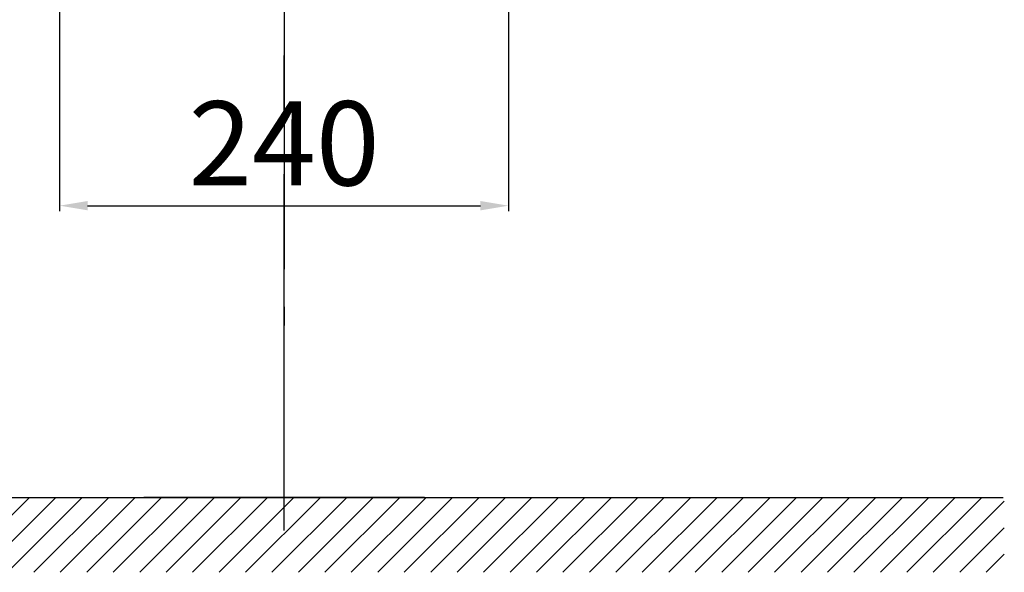
# Model space of a CAD drawing. Extents: x -2045 to 2157, y -1664 to 1261.
# Drawn here: x -133 to 393, y -960 to -665 of the extents above; entities that cross this region are included whole.
import ezdxf

# ---------------------------------------------------------------- set-up
doc = ezdxf.new("R2010")
doc.units = 0
doc.header["$MEASUREMENT"] = 0
doc.linetypes.add('CENTER2', pattern=[28.575, 19.05, -3.175, 3.175, -3.175])
doc.layers.get('0').update_dxf_attribs({"linetype": 'CONTINUOUS'})
doc.layers.get('Defpoints').update_dxf_attribs({"linetype": 'CONTINUOUS'})
doc.dimstyles.new('SMW72', dxfattribs={"dimtxt": 45, "dimasz": 15, "dimexe": 3, "dimexo": 2, "dimgap": 5, "dimtad": 1, "dimdec": 0, "dimtxsty": 'Standard', "dimcen": 2.5, "dimclrd": 256, "dimclre": 256, "dimclrt": 256, "dimadec": 0, "dimazin": 0, "dimtfac": 1, "dimtdec": 0, "dimtmove": 0, "dimatfit": 3, "dimfxl": 0, "dimarcsym": 0})

# ---------------------------------------------------------------- blocks, each defined once
blk = doc.blocks.new('XHATCH1254')
for p, q in [((16319.425781, 14539.080078), (16359.425781, 14579.079102)), ((16333.566406, 14539.080078), (16373.566406, 14579.079102)), ((16347.708984, 14539.080078), (16387.708984, 14579.079102)), ((16361.851563, 14539.080078), (16401.851563, 14579.079102)), ((16375.992188, 14539.080078), (16415.992188, 14579.079102)), ((16390.136719, 14539.080078), (16430.134766, 14579.079102)), ((16404.277344, 14539.080078), (16444.277344, 14579.079102)), ((16418.419922, 14539.080078), (16458.419922, 14579.079102)), ((16432.5625, 14539.080078), (16472.5625, 14579.079102)), ((16446.703125, 14539.080078), (16486.703125, 14579.079102)), ((16460.845703, 14539.080078), (16500.845703, 14579.079102)), ((16474.988281, 14539.080078), (16514.988281, 14579.079102)), ((16489.128906, 14539.080078), (16529.128906, 14579.079102)), ((16503.273438, 14539.080078), (16543.273438, 14579.079102)), ((16517.414063, 14539.080078), (16557.414063, 14579.079102)), ((16531.556641, 14539.080078), (16571.556641, 14579.079102)), ((16545.699219, 14539.080078), (16585.699219, 14579.079102)), ((16559.839844, 14539.080078), (16599.839844, 14579.079102)), ((16573.984375, 14539.080078), (16613.984375, 14579.079102)), ((16588.125, 14539.080078), (16628.125, 14579.079102)), ((16602.267578, 14539.080078), (16642.267578, 14579.079102)), ((16616.410156, 14539.080078), (16656.410156, 14579.079102)), ((16630.550781, 14539.080078), (16670.550781, 14579.079102)), ((16644.693359, 14539.080078), (16684.693359, 14579.079102)), ((16658.835938, 14539.080078), (16698.835938, 14579.079102)), ((16672.978516, 14539.080078), (16712.976563, 14579.079102)), ((16687.121094, 14539.080078), (16727.121094, 14579.079102)), ((16701.261719, 14539.080078), (16741.261719, 14579.079102)), ((16715.404297, 14539.080078), (16755.404297, 14579.079102)), ((16729.546875, 14539.080078), (16769.546875, 14579.079102)), ((16743.6875, 14539.080078), (16783.6875, 14579.079102)), ((16757.832031, 14539.080078), (16797.832031, 14579.079102)), ((16771.972656, 14539.080078), (16811.972656, 14579.079102)), ((16786.115234, 14539.080078), (16826.115234, 14579.079102)), ((16800.257813, 14539.080078), (16840.257813, 14579.079102)), ((16814.398438, 14539.079102), (16854.398438, 14579.079102)), ((16828.542969, 14539.079102), (16868.541016, 14579.079102)), ((16842.683594, 14539.079102), (16880.628906, 14577.026367)), ((16856.826172, 14539.079102), (16880.628906, 14562.883789)), ((16870.96875, 14539.079102), (16880.628906, 14548.741211))]:
    blk.add_line(p, q)
blk = doc.blocks.new('*D191')
at = {"linetype": 'ByBlock', "lineweight": -2}
for p, q in [((-112.05, -297.82), (-112.05, -767.09)), ((127.95, -297.82), (127.95, -767.09)), ((-97.05, -764.09), (112.95, -764.09))]:
    blk.add_line(p, q, dxfattribs=at)
at = {"linetype": 'ByBlock'}
for points in [[(-97.05, -761.59), (-97.05, -766.59), (-112.05, -764.09)], [(112.95, -761.59), (112.95, -766.59), (127.95, -764.09)]]:
    blk.add_solid(points, dxfattribs=at)
at = {"layer": 'Defpoints', "color": 0, "linetype": 'ByBlock'}
for p in [(-112.05, -295.82), (127.95, -295.82), (127.95, -764.09)]:
    blk.add_point(p, dxfattribs=at)
at = {"linetype": 'ByBlock', "lineweight": -3, "insert": (7.95, -736.59), "char_height": 45, "attachment_point": 5}
blk.add_mtext('240', dxfattribs=at)

msp = doc.modelspace()

# ---------------------------------------------------------------- linework, layer by layer
at = {"ltscale": 10}
for p in [(7.95, -53.99), (7.95, -58.99)]:
    msp.add_line(p, (7.95, -797.99), dxfattribs=at)
at = {"linetype": 'CENTER2', "ltscale": 10}
msp.add_line((7.95, -937.74), (7.95, -82.65), dxfattribs=at)
for p, q in [((7.95, -818.1), (7.95, -828.1)), ((-376.39, -920.1), (392.3, -920.1)), ((82.95, -920.1), (-67.05, -920.1)), ((-56.9, -920.1), (-56.9, -920.1))]:
    msp.add_line(p, q)

# ---------------------------------------------------------------- block references
msp.add_blockref('XHATCH1254', (-16487.65, -15499.18))

# ---------------------------------------------------------------- dimensions: what is measured, and where the dimension line sits
at = {"linetype": 'ByBlock', "lineweight": -3}
dim = msp.add_linear_dim(base=(127.95, -764.09), p1=(-112.05, -295.82), p2=(127.95, -295.82), dimstyle='SMW72', dxfattribs=at)
dim.commit()
dim.dimension.update_dxf_attribs({"geometry": '*D191', "text_midpoint": (7.95, -764.09), "dimtype": 160})

doc.saveas('drawing.dxf')
